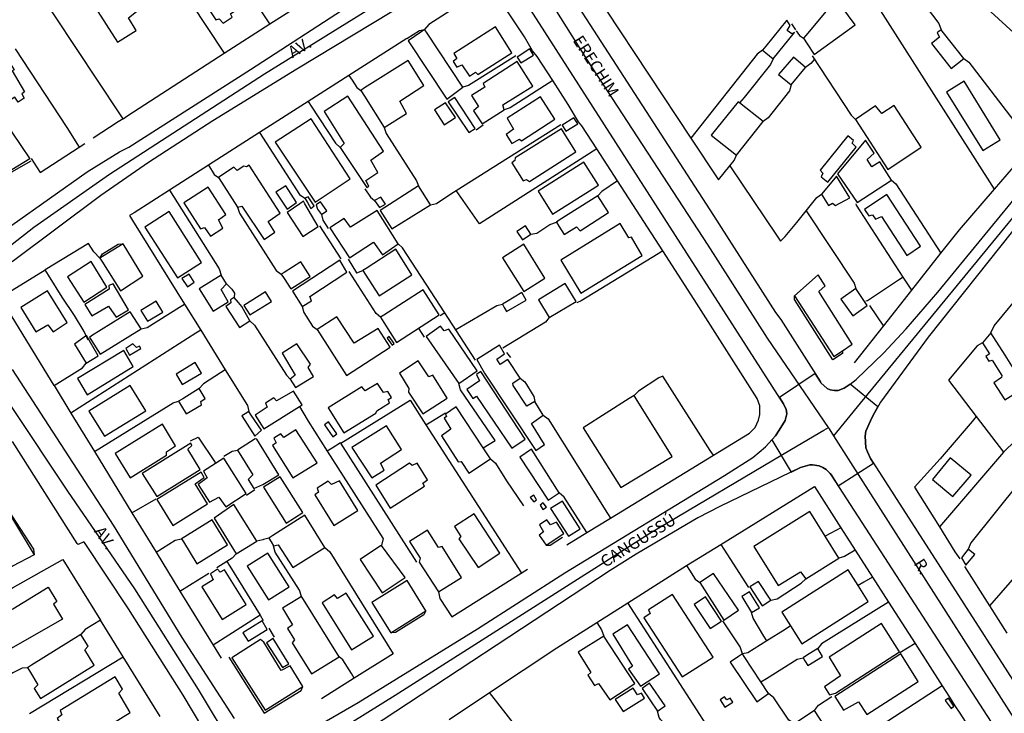
# Model space of a CAD drawing. Units: millimetres. Extents: x 178293 to 180721, y 1668731 to 1671507.
# Drawn here: x 178792 to 179001, y 1670124 to 1670271 of the extents above; entities that cross this region are included whole.
import ezdxf
from ezdxf.enums import TextEntityAlignment as Align

# ---------------------------------------------------------------- set-up
doc = ezdxf.new("R2010")
doc.units = ezdxf.units.MM
doc.header["$LTSCALE"] = 5
doc.header["$MEASUREMENT"] = 0
for name, color, linetype in [('V-CRUZAMENTO', 1, 'Continuous'), ('V-EDIFICACAO', 2, 'Continuous'), ('V-EIXO_DE_LOGRADOURO', 3, 'Continuous'), ('V-LOTE', 1, 'Continuous'), ('V-NOME_DOS_LOGRADOUROS', 7, 'Continuous'), ('V-QUADRA', 2, 'Continuous'), ('V-TESTADA', 5, 'Continuous')]:
    doc.layers.add(name, color=color, linetype=linetype)
doc.styles.get("Standard").update_dxf_attribs({"font": 'ARIAL.TTF'})

msp = doc.modelspace()

# ---------------------------------------------------------------- linework, layer by layer
at = {"layer": 'V-CRUZAMENTO'}
for points in [[(178960.24, 1670176.63), (178961.6, 1670176.43), (178962.38, 1670176.11), (178963.14, 1670175.66), (178963.99, 1670174.83), (178964.24, 1670174.45), (178964.24, 1670174.45), (178965.683, 1670172.223), (178973.163, 1670176.991), (178972.51, 1670178.01), (178971.89, 1670179.43), (178971.89, 1670179.43), (178971.53, 1670180.25), (178971.37, 1670182.71), (178971.56, 1670183.76), (178972.54, 1670185.95), (178972.54, 1670185.95), (178973.03, 1670187.06), (178974.087, 1670188.928), (178968.18, 1670193.78), (178968.18, 1670193.78), (178966.95, 1670192.89), (178965.67, 1670192.43), (178964.91, 1670192.39), (178964.91, 1670192.39), (178963.98, 1670192.53), (178963.31, 1670192.81), (178962.01, 1670194.06), (178961.9, 1670194.23), (178961.9, 1670194.23), (178960.758, 1670196.033), (178953.233, 1670190.912), (178954.08, 1670189.59), (178954.39, 1670188.96), (178954.62, 1670188.47), (178954.81, 1670187.47), (178954.46, 1670186.02), (178953.18, 1670184.03), (178952.4, 1670182.81), (178951.632, 1670181.978), (178955.697, 1670175.119), (178957.65, 1670176.06), (178958.2, 1670176.22), (178959.62, 1670176.64)], [(178954.39, 1670188.96), (178954.39, 1670188.96)], [(178953.18, 1670184.03), (178953.18, 1670184.03)], [(178958.2, 1670176.22), (178958.2, 1670176.22)]]:
    msp.add_lwpolyline(points, close=True, dxfattribs=at)
at = {"layer": 'V-EDIFICACAO'}
for points in [[(178831.47, 1670290.33), (178824.21, 1670285.51), (178833.76, 1670271.04), (178834.48, 1670271.23), (178835.28, 1670270.31), (178837.2, 1670271.6), (178836.86, 1670272.32), (178841.29, 1670275.44), (178831.47, 1670290.33)], [(178813.93, 1670277.36), (178812.2, 1670276.28), (178807.26, 1670283.94), (178803.26, 1670281.38), (178812.91, 1670266.28), (178816.82, 1670268.78), (178815.2, 1670271.49), (178816.95, 1670272.82), (178813.93, 1670277.36)], [(178958.33, 1670267.13), (178959.11, 1670265.93), (178960.54, 1670263.73), (178969.25, 1670269.97), (178965.27, 1670275.54), (178958.84, 1670267.75), (178958.33, 1670267.13)], [(178884.2, 1670263.91), (178884.83, 1670262.84), (178884.07, 1670262.18), (178884.86, 1670260.98), (178885.9, 1670261.47), (178887.49, 1670259.13), (178888.77, 1670259.92), (178889.27, 1670259.42), (178896.49, 1670264.07), (178893.04, 1670269.56), (178884.2, 1670263.91)], [(178949.65, 1670264.61), (178950.31, 1670264.07), (178951.91, 1670262.77), (178956.38, 1670268.38), (178955.83, 1670268.07), (178954.88, 1670268.82), (178955.51, 1670269.85), (178954.75, 1670271), (178950.31, 1670265.44), (178949.65, 1670264.61)], [(178878, 1670269.02), (178877.17, 1670268.44), (178874.49, 1670266.58), (178882.74, 1670254.24), (178886.1, 1670256.79), (178878.38, 1670268.44), (178878, 1670269.02)], [(178987.46, 1670268.96), (178986.79, 1670268.42), (178986.67, 1670268.32), (178987.13, 1670267.4), (178985.48, 1670266.03), (178989.63, 1670260.76), (178992.31, 1670262.86), (178987.99, 1670268.29), (178987.46, 1670268.96)], [(178897.58, 1670263.14), (178898.36, 1670261.92), (178901.08, 1670263.58), (178900.32, 1670264.87), (178897.58, 1670263.14)], [(178956.16, 1670263.12), (178953.03, 1670259.46), (178955.71, 1670257.25), (178958.74, 1670260.95), (178956.16, 1670263.12)], [(178789.555, 1670262.718), (178791.021, 1670260.432), (178790.581, 1670260.197), (178793.17, 1670255.78), (178792.58, 1670255.36), (178793.1, 1670254.45), (178791.82, 1670253.57), (178791.139, 1670254.656), (178791.139, 1670254.656), (178788.85, 1670253.19), (178784.79, 1670259.93), (178785.86, 1670260.66), (178785.56, 1670261.65), (178786.78, 1670262.57), (178787.62, 1670261.5), (178789.555, 1670262.718), (178789.555, 1670262.718)], [(178864.46, 1670256.09), (178865.26, 1670254.83), (178869.45, 1670248.24), (178874.15, 1670251.17), (178872.72, 1670253.81), (178877.86, 1670257.13), (178874.48, 1670262.44), (178865.26, 1670256.6), (178864.46, 1670256.09)], [(178890.39, 1670257.54), (178890.75, 1670256.78), (178887.97, 1670255), (178889.43, 1670252.68), (178888.38, 1670251.75), (178890.17, 1670248.97), (178894.87, 1670251.98), (178894.61, 1670252.99), (178900.93, 1670256.97), (178897.59, 1670262.19), (178890.39, 1670257.54)], [(178992.37, 1670258.03), (178988.65, 1670255.74), (178996.3, 1670243.32), (178999.98, 1670245.6), (178992.37, 1670258.03)], [(178861.7, 1670254.84), (178856.73, 1670251.57), (178860.93, 1670244.82), (178860.08, 1670243.99), (178865.78, 1670235.46), (178866.14, 1670235.74), (178865.53, 1670236.97), (178868.06, 1670238.66), (178866.57, 1670241.26), (178869.27, 1670243.18), (178861.7, 1670254.84)], [(178895.47, 1670250.16), (178896.87, 1670247.83), (178895.31, 1670246.69), (178896.5, 1670244.82), (178898.09, 1670245.74), (178898.51, 1670245.36), (178905.62, 1670249.97), (178902.59, 1670254.74), (178895.47, 1670250.16)], [(178882.45, 1670253.43), (178880.11, 1670251.93), (178882.15, 1670248.78), (178884.57, 1670250.35), (178882.45, 1670253.43)], [(178884.37, 1670254.58), (178882.98, 1670253.67), (178887.37, 1670247.12), (178888.69, 1670248), (178884.37, 1670254.58)], [(178944.77, 1670253.42), (178944.43, 1670253.69), (178938.75, 1670246.55), (178944.08, 1670242.36), (178949.73, 1670249.5), (178944.77, 1670253.42)], [(178973.57, 1670252.83), (178969.32, 1670249.93), (178976.21, 1670239.33), (178983.27, 1670244.01), (178977.53, 1670252.86), (178974.89, 1670251.21), (178973.57, 1670252.83)], [(178790.48, 1670247.24), (178794.3, 1670241.53), (178790.5, 1670239.22), (178786.55, 1670237), (178781.12, 1670245.33), (178788.77, 1670250.07), (178790.48, 1670247.24)], [(178846.32, 1670245.08), (178854.79, 1670232.36), (178862.24, 1670237.29), (178853.94, 1670250.05), (178846.32, 1670245.08)], [(178907.13, 1670248.67), (178907.91, 1670247.41), (178910.48, 1670248.98), (178909.65, 1670250.27), (178907.13, 1670248.67)], [(178897.17, 1670241.74), (178897.12, 1670241.21), (178896.46, 1670240.74), (178898.92, 1670236.93), (178899.56, 1670237.19), (178900.25, 1670236.77), (178910.03, 1670243.04), (178906.99, 1670247.94), (178897.17, 1670241.74)], [(178961.82, 1670239.18), (178962.41, 1670238.54), (178962.04, 1670237.76), (178963.44, 1670236.64), (178969.47, 1670244.02), (178968.62, 1670244.88), (178968.93, 1670245.45), (178967.69, 1670246.41), (178961.82, 1670239.18)], [(178971.78, 1670241.41), (178973.3, 1670242.76), (178971.43, 1670245.51), (178965.52, 1670238.36), (178969.67, 1670232.3), (178976.95, 1670237.03), (178974.52, 1670240.91), (178972.78, 1670239.9), (178971.78, 1670241.41)], [(178840.78, 1670240.21), (178840.24, 1670239.9), (178839.7, 1670240.02), (178838.26, 1670239.07), (178837.54, 1670239.76), (178834.31, 1670237.57), (178838.3, 1670231.31), (178839.28, 1670231.49), (178843.95, 1670224.47), (178846.21, 1670225.97), (178844.85, 1670228.26), (178847.39, 1670230.05), (178840.78, 1670240.21)], [(178902.09, 1670234.71), (178905.1, 1670229.84), (178914.85, 1670236.01), (178911.75, 1670240.88), (178902.09, 1670234.71)], [(178962.14, 1670234.04), (178962.56, 1670233.38), (178963.64, 1670231.69), (178964.48, 1670232.19), (178965.1, 1670231.69), (178968.16, 1670233.3), (178965.29, 1670237.85), (178962.91, 1670234.97), (178962.14, 1670234.04)], [(178826.96, 1670232.24), (178830.5, 1670226.72), (178831.31, 1670226.99), (178832.6, 1670225.18), (178835.19, 1670226.84), (178834.27, 1670228.63), (178835.83, 1670229.77), (178832.12, 1670235.58), (178826.96, 1670232.24)], [(178846.44, 1670234.49), (178848.86, 1670230.89), (178850.87, 1670232.31), (178848.61, 1670235.83), (178846.44, 1670234.49)], [(178868.58, 1670230.63), (178871.07, 1670226.71), (178879.21, 1670231.81), (178876.68, 1670235.8), (178868.58, 1670230.63)], [(178976.01, 1670233.98), (178971.27, 1670230.8), (178972.14, 1670229.46), (178972.94, 1670229.67), (178973.56, 1670228.75), (178974.84, 1670229.32), (178980.23, 1670221.06), (178983.14, 1670223.06), (178976.01, 1670233.98)], [(178852.302, 1670232.559), (178851.51, 1670232.03), (178848.84, 1670230.16), (178852.18, 1670225.05), (178855.44, 1670227.21), (178852.58, 1670232.03), (178852.302, 1670232.559)], [(178852.61, 1670233.22), (178853.15, 1670232.3), (178853.88, 1670231.05), (178854.55, 1670231.58), (178853.3, 1670233.52), (178853.15, 1670233.45), (178852.61, 1670233.22)], [(178855.96, 1670232.46), (178855, 1670231.81), (178855.29, 1670230.86), (178856.17, 1670229.78), (178857.26, 1670230.5), (178855.96, 1670232.46)], [(178868.74, 1670233.45), (178867.4, 1670232.74), (178868.44, 1670231.21), (178869.69, 1670231.95), (178868.74, 1670233.45)], [(178905.95, 1670228.16), (178906.48, 1670227.3), (178907.58, 1670225.53), (178910.17, 1670227.11), (178910.98, 1670226.29), (178916.96, 1670230.16), (178914.71, 1670233.69), (178906.52, 1670228.52), (178905.95, 1670228.16)], [(178823.85, 1670230.37), (178818.72, 1670227.07), (178825.59, 1670216.3), (178830.69, 1670219.56), (178823.85, 1670230.37)], [(178862.29, 1670227.03), (178860.91, 1670228.9), (178857.91, 1670226.92), (178862.05, 1670220.58), (178867.16, 1670223.86), (178869.06, 1670221.22), (178872.37, 1670223.55), (178867.93, 1670230.63), (178862.29, 1670227.03)], [(178906.84, 1670220.08), (178911.12, 1670213.07), (178924.11, 1670221.02), (178921.85, 1670224.91), (178921.31, 1670224.83), (178919.48, 1670227.82), (178906.84, 1670220.08)], [(178897.52, 1670226.13), (178898.78, 1670224.38), (178900.48, 1670225.58), (178899.36, 1670227.34), (178897.52, 1670226.13)], [(178809.17, 1670220.49), (178809.59, 1670219.82), (178813.5, 1670213.58), (178818.29, 1670216.64), (178814.08, 1670223.53), (178809.74, 1670220.84), (178809.17, 1670220.49)], [(178899.01, 1670223.44), (178894.52, 1670220.57), (178899.04, 1670213.39), (178903.51, 1670216.23), (178899.01, 1670223.44)], [(178864.87, 1670217.86), (178865.38, 1670217.08), (178868.39, 1670212.5), (178875.31, 1670216.98), (178871.88, 1670222.39), (178865.6, 1670218.33), (178864.87, 1670217.86)], [(178802.27, 1670216.55), (178805.73, 1670211.15), (178810.66, 1670214.34), (178807.34, 1670219.77), (178802.27, 1670216.55)], [(178847.59, 1670217.08), (178848.2, 1670216.17), (178849.67, 1670213.96), (178853.72, 1670216.59), (178851.77, 1670219.74), (178848.2, 1670217.47), (178847.59, 1670217.08)], [(178849.96, 1670213.48), (178852.04, 1670210.22), (178854.03, 1670211.41), (178853.66, 1670212.36), (178861.54, 1670217.55), (178859.99, 1670220.06), (178849.96, 1670213.48)], [(178811.08, 1670214.68), (178811.14, 1670213.93), (178805.95, 1670210.67), (178807.44, 1670208.22), (178810.96, 1670210.31), (178812.59, 1670207.96), (178815.25, 1670209.55), (178811.94, 1670215.04), (178811.08, 1670214.68)], [(178826.51, 1670216.15), (178827.74, 1670214.41), (178829.12, 1670215.38), (178828.09, 1670217.08), (178826.51, 1670216.15)], [(178830.18, 1670214.01), (178833.2, 1670209.27), (178836.34, 1670211.25), (178834.85, 1670213.85), (178836.02, 1670215.04), (178834.84, 1670216.89), (178830.18, 1670214.01)], [(178907.77, 1670215.1), (178902.16, 1670211.68), (178904.38, 1670207.9), (178910.09, 1670211.28), (178907.77, 1670215.1)], [(178966.57, 1670200.86), (178968.64, 1670202.26), (178961.53, 1670213.39), (178962.89, 1670214.62), (178961.39, 1670216.96), (178956.39, 1670212.53), (178964.74, 1670199.62), (178966.57, 1670200.86)], [(178792.37, 1670210), (178795.56, 1670204.87), (178798.15, 1670206.35), (178799.25, 1670204.89), (178802.23, 1670206.82), (178798.07, 1670213.54), (178792.37, 1670210)], [(178839.67, 1670210.46), (178840.95, 1670208.44), (178845.57, 1670211.31), (178844.28, 1670213.35), (178839.67, 1670210.46)], [(178868.67, 1670207.95), (178869.36, 1670206.85), (178872.02, 1670202.59), (178881.09, 1670208.46), (178877.66, 1670213.79), (178869.36, 1670208.4), (178868.67, 1670207.95)], [(178894.49, 1670210.75), (178894.89, 1670210.03), (178895.38, 1670209.14), (178899.55, 1670211.6), (178898.59, 1670213.19), (178895.32, 1670211.24), (178894.49, 1670210.75)], [(178966.26, 1670211.79), (178968.74, 1670208.25), (178971.84, 1670210.46), (178969.41, 1670214.02), (178966.26, 1670211.79)], [(178817.82, 1670209.36), (178819.26, 1670207.1), (178822.48, 1670209.05), (178821.1, 1670211.38), (178817.82, 1670209.36)], [(178837.63, 1670212.13), (178837.29, 1670211.91), (178836.83, 1670211.62), (178836.91, 1670210.99), (178835.84, 1670210.21), (178838.79, 1670205.76), (178840.94, 1670207.22), (178839.25, 1670210.21), (178838.53, 1670211.06), (178837.63, 1670212.13)], [(178806.966, 1670203.686), (178807.41, 1670203), (178809.21, 1670200.1), (178817.91, 1670205.48), (178815.61, 1670209.13), (178807.41, 1670204), (178806.966, 1670203.686)], [(178863.09, 1670202.43), (178859.4, 1670208.01), (178855.2, 1670205.32), (178861.42, 1670195.6), (178870.68, 1670201.61), (178868.18, 1670205.59), (178863.09, 1670202.43)], [(178882.12, 1670205.05), (178881.39, 1670206.03), (178878.29, 1670203.87), (178885.25, 1670193.87), (178889.14, 1670196.61), (178883.1, 1670205.43), (178882.12, 1670205.05)], [(179001.05, 1670199.89), (178998.04, 1670204.66), (178996.24, 1670202.54), (178997.71, 1670200.18), (178996.98, 1670199.63), (178997.6, 1670198.66), (178998.28, 1670198.85), (179000.33, 1670195.59), (179000.3, 1670195.15), (178998.68, 1670194.04), (179000.98, 1670190.43), (179005.28, 1670193.11), (179001.05, 1670199.89)], [(178806.307, 1670204.077), (178806.307, 1670204.077), (178803.77, 1670202.24), (178806.23, 1670198.22), (178808.77, 1670199.76), (178806.307, 1670204.077), (178806.307, 1670204.077)], [(178870.5, 1670203.89), (178870.08, 1670203.5), (178871.12, 1670202.02), (178871.54, 1670202.36), (178870.5, 1670203.89)], [(178804.44, 1670194.98), (178806.48, 1670191.51), (178816.18, 1670197.51), (178814.24, 1670200.91), (178804.44, 1670194.98)], [(178816.14, 1670202.3), (178814.63, 1670201.34), (178815.46, 1670199.91), (178817.81, 1670201.32), (178817.54, 1670201.82), (178816.91, 1670201.51), (178816.14, 1670202.3)], [(178850.92, 1670202.33), (178847.78, 1670200.32), (178850.53, 1670195.67), (178849.48, 1670194.84), (178850.63, 1670193.07), (178854.42, 1670195.39), (178853.31, 1670197.3), (178853.78, 1670197.98), (178850.92, 1670202.33)], [(178895.63, 1670199), (178894.02, 1670197.96), (178893.3, 1670199.07), (178894.95, 1670200.19), (178893.89, 1670202.01), (178889.08, 1670199), (178890.68, 1670196.08), (178901.56, 1670179.66), (178903.42, 1670180.97), (178900.62, 1670185.4), (178903.16, 1670187.21), (178901.36, 1670190.06), (178899.64, 1670189.11), (178896.78, 1670193.46), (178896.71, 1670193.98), (178898.24, 1670195.05), (178895.63, 1670199)], [(178825.3, 1670195.87), (178826.62, 1670193.69), (178830.69, 1670196.12), (178829.34, 1670198.33), (178825.3, 1670195.87)], [(178876.66, 1670198.72), (178872.64, 1670196.06), (178874.64, 1670192.86), (178874.58, 1670192.09), (178877.61, 1670187.45), (178882.78, 1670190.79), (178879.75, 1670195.65), (178878.86, 1670195.31), (178876.66, 1670198.72)], [(178889.92, 1670196.45), (178888.99, 1670195.81), (178889.66, 1670194.46), (178886.98, 1670192.6), (178888.22, 1670190.71), (178889, 1670191.21), (178896.45, 1670180.17), (178899.3, 1670182.1), (178889.92, 1670196.45)], [(178806.84, 1670188.02), (178810.16, 1670182.69), (178818.9, 1670188.09), (178815.61, 1670193.48), (178806.84, 1670188.02)], [(178825.84, 1670190.13), (178826.28, 1670189.41), (178827.44, 1670187.49), (178830.69, 1670189.4), (178830.58, 1670190.1), (178831.48, 1670190.74), (178830.24, 1670192.81), (178826.72, 1670190.67), (178825.84, 1670190.13)], [(178851.5, 1670189), (178852.05, 1670189.34), (178850.23, 1670192.3), (178846.57, 1670190.23), (178846, 1670190.89), (178844.27, 1670189.76), (178844.64, 1670188.89), (178842.1, 1670187.19), (178843.89, 1670184.26), (178851.5, 1670189)], [(178857.56, 1670188.74), (178860.88, 1670183.43), (178867.67, 1670187.61), (178867.84, 1670188.08), (178870.52, 1670189.78), (178870.27, 1670190.48), (178870.96, 1670190.93), (178870.17, 1670192.23), (178869.25, 1670191.99), (178868.03, 1670193.9), (178865.41, 1670192.31), (178864.68, 1670193.19), (178857.56, 1670188.74)], [(178922.4, 1670191.37), (178921.34, 1670190.69), (178911.64, 1670184.46), (178919.61, 1670171.83), (178930.47, 1670178.39), (178922.87, 1670190.62), (178922.4, 1670191.37)], [(178840.73, 1670187.99), (178839.97, 1670187.48), (178839.26, 1670187.01), (178842.03, 1670182.69), (178843.43, 1670184.02), (178841.26, 1670187.21), (178840.73, 1670187.99)], [(178890.4, 1670180.25), (178884.71, 1670188.94), (178882.44, 1670187.41), (178882.65, 1670186.89), (178882.15, 1670186.51), (178883.55, 1670184.23), (178881.55, 1670182.77), (178885.12, 1670177.3), (178885.72, 1670177.35), (178887.35, 1670174.84), (178891.95, 1670177.89), (178890.4, 1670180.25)], [(178812.39, 1670179.04), (178815.59, 1670173.91), (178823.28, 1670178.68), (178823.25, 1670179.42), (178825.19, 1670180.69), (178822.4, 1670185.24), (178812.39, 1670179.04)], [(178850.67, 1670184.06), (178848.15, 1670182.47), (178847.52, 1670183.19), (178846.06, 1670182.32), (178846.5, 1670181.3), (178845.74, 1670180.77), (178850.09, 1670173.88), (178855.19, 1670177.07), (178850.67, 1670184.06)], [(178857.63, 1670185.78), (178856.76, 1670185.15), (178858.56, 1670182.57), (178859.37, 1670183.22), (178857.63, 1670185.78)], [(178862.57, 1670180.35), (178866.79, 1670173.88), (178869.39, 1670175.49), (178868.66, 1670177), (178873.1, 1670179.89), (178869.94, 1670184.92), (178862.57, 1670180.35)], [(178842.42, 1670182.06), (178842.1, 1670182.14), (178838.33, 1670179.75), (178841.58, 1670174.51), (178840.6, 1670173.53), (178841.82, 1670171.61), (178843.72, 1670172.44), (178847.07, 1670174.55), (178842.42, 1670182.06)], [(178818.14, 1670174.83), (178821.21, 1670169.92), (178830.43, 1670175.63), (178827.79, 1670179.96), (178828.67, 1670180.78), (178828.44, 1670181.21), (178818.14, 1670174.83)], [(178900.62, 1670179.94), (178898.16, 1670178.25), (178904.22, 1670169.12), (178906.52, 1670170.7), (178900.62, 1670179.94)], [(178835.42, 1670178.05), (178831.14, 1670175.31), (178831.93, 1670173.85), (178829.99, 1670172.5), (178832.42, 1670168.7), (178834.38, 1670169.75), (178835.83, 1670167.75), (178840.17, 1670170.53), (178835.42, 1670178.05)], [(178989.42, 1670178.12), (178985.68, 1670173.52), (178989.96, 1670169.92), (178993.84, 1670174.48), (178989.42, 1670178.12)], [(178867.62, 1670172.31), (178870.72, 1670167.46), (178877.99, 1670172.11), (178877.65, 1670172.74), (178878.63, 1670173.49), (178876.42, 1670176.97), (178875.39, 1670176.47), (178874.81, 1670177), (178867.62, 1670172.31)], [(178821.24, 1670169.27), (178824.62, 1670163.78), (178831.96, 1670168.35), (178829.35, 1670172.64), (178831.29, 1670173.97), (178830.62, 1670175.11), (178821.24, 1670169.27)], [(178847.41, 1670174.12), (178843.82, 1670171.92), (178848.66, 1670164.26), (178852.18, 1670166.5), (178847.41, 1670174.12)], [(178858.24, 1670172.44), (178857.56, 1670173.2), (178855.2, 1670171.7), (178855.5, 1670170.81), (178854.72, 1670170.28), (178858.78, 1670163.78), (178863.87, 1670166.95), (178859.94, 1670173.23), (178858.24, 1670172.44)], [(178900.39, 1670169.73), (178901.12, 1670168.77), (178901.72, 1670169.24), (178901.12, 1670170.19), (178900.39, 1670169.73)], [(178788.45, 1670168.08), (178789.09, 1670167.24), (178790.64, 1670165.22), (178795.22, 1670157.52), (178790.66, 1670155.13), (178787.92, 1670153.38), (178787.23, 1670154.6), (178785.1, 1670153.15), (178785.63, 1670152.31), (178782.5, 1670150.48), (178781.82, 1670151.17), (178779.53, 1670149.64), (178780.14, 1670148.42), (178772.28, 1670143.92), (178765.8, 1670154.02), (178778.15, 1670161.49), (178779.22, 1670160), (178782.57, 1670161.91), (178781.73, 1670163.97), (178787.95, 1670167.77), (178788.45, 1670168.08)], [(178837.57, 1670168.25), (178833.41, 1670165.33), (178838.07, 1670157.78), (178842.44, 1670160.44), (178837.57, 1670168.25)], [(178903.14, 1670168.6), (178902.47, 1670168.12), (178903.08, 1670167.17), (178903.8, 1670167.63), (178903.14, 1670168.6)], [(178907.19, 1670168.95), (178904.67, 1670167.37), (178908.48, 1670161.52), (178910.95, 1670163.09), (178907.19, 1670168.95)], [(178826.45, 1670160.95), (178826.86, 1670160.3), (178829.74, 1670155.67), (178836.21, 1670159.67), (178832.98, 1670164.98), (178827.15, 1670161.38), (178826.45, 1670160.95)], [(178844.97, 1670161.09), (178845.45, 1670160.32), (178845.97, 1670159.47), (178846.98, 1670159.65), (178850.03, 1670154.84), (178856.85, 1670159.07), (178852.57, 1670165.94), (178845.81, 1670161.63), (178844.97, 1670161.09)], [(178888.48, 1670166.26), (178884.36, 1670163.56), (178885.69, 1670161.44), (178885.28, 1670160.91), (178889.32, 1670154.84), (178893.93, 1670157.89), (178888.48, 1670166.26)], [(178904.7, 1670163.88), (178903.91, 1670164.96), (178902.37, 1670163.93), (178903.19, 1670162.44), (178902.31, 1670161.74), (178903.74, 1670159.63), (178907.51, 1670162.04), (178905.97, 1670164.45), (178904.7, 1670163.88)], [(178962.93, 1670161.51), (178959.65, 1670166.75), (178947.79, 1670159.3), (178952.92, 1670151.04), (178957.67, 1670153.94), (178958.79, 1670152.48), (178965.83, 1670156.85), (178962.93, 1670161.51)], [(178880.94, 1670159.09), (178878.6, 1670162.75), (178874.78, 1670160.36), (178877.03, 1670156.83), (178876.85, 1670155.96), (178880.91, 1670149.67), (178885.82, 1670152.77), (178881.69, 1670159.3), (178880.94, 1670159.09)], [(178868.83, 1670159.56), (178868.65, 1670159.44), (178864.33, 1670156.58), (178869, 1670149.47), (178873.9, 1670152.71), (178868.83, 1670159.56), (178868.83, 1670159.56)], [(178993.19, 1670158.73), (178992.72, 1670158.13), (178991.78, 1670156.93), (178992.74, 1670155.35), (178994.64, 1670157.65), (178994, 1670158.13), (178993.19, 1670158.73)], [(178844.78, 1670157.93), (178840.41, 1670155.18), (178844.88, 1670147.97), (178849.28, 1670150.76), (178844.78, 1670157.93)], [(178835.57, 1670154.35), (178834.67, 1670153.88), (178834.11, 1670154.48), (178832.58, 1670153.51), (178833.15, 1670152.25), (178830.79, 1670150.74), (178835.09, 1670143.82), (178840.17, 1670146.98), (178835.57, 1670154.35)], [(178939.2, 1670153.62), (178936.36, 1670151.65), (178941.45, 1670143.69), (178944.53, 1670145.79), (178939.2, 1670153.62)], [(178955.59, 1670142.46), (178957.98, 1670138.68), (178972.03, 1670147.63), (178969.9, 1670151.02), (178967.81, 1670154.38), (178953.73, 1670145.4)], [(178790.68, 1670146.1), (178798.17, 1670150.69), (178800.01, 1670147.68), (178799.33, 1670147.11), (178801.22, 1670143.88), (178790.69, 1670137.87), (178788.14, 1670136.34), (178787, 1670138.48), (178786.46, 1670138.1), (178784.71, 1670141.22), (178786.31, 1670142.29), (178785.78, 1670143.51), (178790.68, 1670146.1)], [(178866.79, 1670147.45), (178870.85, 1670141.01), (178878.28, 1670145.69), (178874.29, 1670152.12), (178866.79, 1670147.45)], [(178948.76, 1670151.92), (178946.96, 1670150.75), (178949.56, 1670146.7), (178951.39, 1670147.9), (178948.76, 1670151.92)], [(178851.9, 1670148.7), (178851.13, 1670148.22), (178847.88, 1670146.2), (178849.98, 1670142.69), (178848.93, 1670141.95), (178850.43, 1670139.5), (178849.89, 1670138.85), (178854.02, 1670132.29), (178859.85, 1670135.88), (178852.31, 1670148.04), (178851.9, 1670148.7)], [(178861.35, 1670149.43), (178859.53, 1670148.32), (178858.88, 1670149.05), (178856.25, 1670147.38), (178862.51, 1670137.4), (178867.16, 1670140.28), (178861.35, 1670149.43)], [(178930.52, 1670149.15), (178925.43, 1670145.89), (178925.78, 1670145.1), (178924.48, 1670144.19), (178932.61, 1670131.65), (178939.16, 1670135.87), (178930.52, 1670149.15)], [(178935.11, 1670146.98), (178938.55, 1670141.9), (178940.92, 1670143.49), (178937.53, 1670148.62), (178935.11, 1670146.98)], [(178946.89, 1670149.72), (178945.27, 1670148.73), (178947.28, 1670145.32), (178948.97, 1670146.34), (178946.89, 1670149.72)], [(178839.48, 1670141), (178840.61, 1670139.25), (178844.61, 1670141.71), (178843.53, 1670143.52), (178839.48, 1670141)], [(178920.98, 1670142.73), (178917.86, 1670140.69), (178922.07, 1670133.95), (178921.22, 1670133.28), (178923.78, 1670129.67), (178927.79, 1670132.28), (178920.98, 1670142.73)], [(178963.76, 1670135.85), (178966.18, 1670131.89), (178962.77, 1670129.52), (178963.83, 1670127.82), (178965.1, 1670128.2), (178978.64, 1670136.99), (178974.85, 1670143.01), (178963.76, 1670135.85)], [(178793.84, 1670133.59), (178794.23, 1670132.95), (178796.03, 1670129.95), (178795.21, 1670129.17), (178796.55, 1670127.05), (178807.94, 1670134.14), (178805.97, 1670137.42), (178806.67, 1670138.15), (178805.13, 1670140.65), (178794.68, 1670134.12), (178793.84, 1670133.59)], [(178910.55, 1670136.89), (178913.22, 1670132.57), (178912.59, 1670132.02), (178914.03, 1670129.86), (178914.87, 1670130.23), (178917.29, 1670126.76), (178922.58, 1670130.27), (178915.97, 1670140.27), (178910.55, 1670136.89)], [(178843.22, 1670139.62), (178837.15, 1670135.68), (178844.2, 1670124.56), (178852.21, 1670129.63), (178849.5, 1670134), (178847.59, 1670133.02), (178843.91, 1670139.02), (178843.22, 1670139.62)], [(178845.86, 1670139.79), (178844.49, 1670138.88), (178847.89, 1670133.63), (178849.18, 1670134.45), (178845.86, 1670139.79)], [(178949.29, 1670130.59), (178945.72, 1670136), (178945.35, 1670136.56), (178944.53, 1670136.01), (178942.75, 1670134.81), (178948.45, 1670126.35), (178950.91, 1670128.12)], [(178958.21, 1670135.69), (178958.58, 1670135.07), (178959.2, 1670134.05), (178962.35, 1670135.97), (178961.35, 1670137.7), (178958.94, 1670136.16), (178958.21, 1670135.69)], [(178964.95, 1670127.52), (178966.8, 1670124.57), (178969.94, 1670126.37), (178971.77, 1670123.67), (178982.61, 1670130.67), (178978.96, 1670136.53), (178964.95, 1670127.52)], [(178800.77, 1670124.49), (178801.08, 1670123.59), (178800.1, 1670122.84), (178801.18, 1670121.08), (178802.42, 1670121.52), (178804.96, 1670117.5), (178815.61, 1670124.09), (178813.16, 1670128.2), (178813.95, 1670129.04), (178812.41, 1670131.64), (178800.77, 1670124.49)], [(178925.7, 1670130.3), (178924.12, 1670129.17), (178927.34, 1670124.37), (178928.97, 1670125.48), (178925.7, 1670130.3)], [(178922.21, 1670129.23), (178918.41, 1670126.85), (178920.11, 1670124.28), (178924.63, 1670127.15), (178923.96, 1670128.19), (178923.13, 1670127.88), (178922.21, 1670129.23)], [(178942.08, 1670126.78), (178941.55, 1670127.39), (178940.64, 1670126.82), (178941.63, 1670125.23), (178943.31, 1670126.29), (178942.79, 1670127.17), (178942.08, 1670126.78)], [(178989.03, 1670127.14), (178988.36, 1670126.67), (178989.58, 1670124.94), (178990.17, 1670125.43), (178989.03, 1670127.14)], [(178956.39, 1670121.7), (178956.88, 1670120.94), (178958.63, 1670118.24), (178962.89, 1670121.05), (178960.66, 1670124.49), (178956.88, 1670122.02), (178956.39, 1670121.7)]]:
    msp.add_lwpolyline(points, close=True, dxfattribs=at)
at = {"layer": 'V-EIXO_DE_LOGRADOURO'}
for points in [[(178964.73, 1670182.82), (178970.42, 1670189.75), (179033.34, 1670266.36), (179055.2, 1670289.35), (179060.81, 1670295.25)], [(178775.95, 1670213.31), (178778.56, 1670214.93), (178781.62, 1670217.11), (178790.53, 1670223.47), (178795.16, 1670227.07), (178811.22, 1670238.3), (178844.02, 1670259.6), (178877.5, 1670280.4), (178886.92, 1670286.79), (178893.83, 1670291.48)], [(178963.59, 1670184.58), (178958.6, 1670191.92), (178950.7, 1670203.53), (178938.08, 1670223.23), (178912.52, 1670262.47), (178899.99, 1670282.42), (178899.04, 1670283.82), (178894.57, 1670290.38)], [(178841.82, 1670109.47), (178837.65, 1670116.37), (178830.04, 1670128.98), (178816.58, 1670150.36), (178802.36, 1670171.07), (178790.59, 1670188.78), (178779.42, 1670207.49), (178775.95, 1670213.31)], [(178841.82, 1670109.47), (178850.03, 1670114.37), (178853.78, 1670116.61), (178871.77, 1670127.76), (178925.74, 1670162.14), (178955.8, 1670179.96), (178962.59, 1670183.99), (178963.59, 1670184.58)], [(178964.73, 1670182.82), (178963.82, 1670184.25), (178963.59, 1670184.58)], [(179031.15, 1670080.26), (179026.82, 1670086.93), (179022.1, 1670093.79), (179013.62, 1670106.13), (178968.36, 1670177.13), (178964.73, 1670182.82)]]:
    msp.add_lwpolyline(points, dxfattribs=at)
at = {"layer": 'V-LOTE'}
for points in [[(178928.78, 1670311.3), (178928.26, 1670310.71), (178907.5, 1670286.75), (178934.46, 1670245.97)], [(178814.08, 1670250.07), (178813.39, 1670251.11), (178790.41, 1670285.8), (178777.83, 1670306.12), (178776.66, 1670307.12)], [(178977.23, 1670282.45), (178978.71, 1670281.24), (178987.03, 1670270.29), (178987.46, 1670268.96)], [(178824.62, 1670281.2), (178824.96, 1670279.98), (178835.53, 1670263.96)], [(178998.81, 1670235.12), (178971.07, 1670278.7), (178970.67, 1670279.93)], [(178905.18, 1670258.15), (178901.85, 1670263.26), (178900.89, 1670264.49), (178899.14, 1670267.48), (178891.92, 1670278.5), (178878.88, 1670270.09), (178878, 1670269.02)], [(178992.32, 1670277.99), (178992.35, 1670277.96), (179004.51, 1670266.78), (179005.5, 1670265.44)], [(178845.17, 1670270.18), (178841.6, 1670275.68)], [(178845.17, 1670270.18), (178853.48, 1670275.54)], [(178835.53, 1670263.96), (178845.17, 1670270.18)], [(178955.79, 1670270.21), (178956.6, 1670268.95)], [(178956.77, 1670268.72), (178957.43, 1670267.75), (178958.33, 1670267.13)], [(178874.22, 1670267.11), (178861.96, 1670259.27)], [(178804.82, 1670244.06), (178802.25, 1670248.22), (178791.28, 1670264.89)], [(178814.08, 1670250.07), (178815.06, 1670250.76), (178835.53, 1670263.96)], [(178897.34, 1670263.4), (178887.33, 1670257.09), (178886.1, 1670256.79)], [(178949.65, 1670264.61), (178948.52, 1670263.77), (178934.46, 1670245.97)], [(178960.17, 1670263.44), (178968.41, 1670250.83), (178969.32, 1670249.93)], [(178951.91, 1670262.77), (178951.29, 1670261.56), (178945.7, 1670254.58), (178944.77, 1670253.42)], [(178960.64, 1670262.72), (178959.9, 1670261.8), (178958.74, 1670260.95)], [(178992.31, 1670262.86), (178993.37, 1670262.07), (179006.84, 1670244.44)], [(178861.96, 1670259.27), (178853.3, 1670253.72)], [(178861.96, 1670259.27), (178862.61, 1670258.26), (178863.61, 1670256.73), (178864.46, 1670256.09)], [(178905.18, 1670258.15), (178896.1, 1670252.38), (178894.87, 1670251.98)], [(178914.51, 1670243.67), (178911.34, 1670248.58), (178910.59, 1670249.41), (178908.46, 1670253.11), (178905.18, 1670258.15)], [(178955.71, 1670257.25), (178955.32, 1670256.01), (178950.81, 1670250.27), (178949.73, 1670249.5)], [(178853.3, 1670253.72), (178843.01, 1670247.14)], [(178853.3, 1670253.72), (178853.95, 1670252.72), (178859.07, 1670244.89), (178860.08, 1670243.99)], [(178814.08, 1670250.07), (178813.06, 1670249.41), (178807.73, 1670245.96)], [(178884.67, 1670234.86), (178906.89, 1670248.88)], [(178890.41, 1670248.68), (178888.92, 1670247.65)], [(178843.01, 1670247.14), (178832.17, 1670240.2)], [(178843.01, 1670247.14), (178851.5, 1670234.03), (178852.61, 1670233.22)], [(178869.45, 1670248.24), (178869.85, 1670246.96), (178876.31, 1670236.9), (178876.68, 1670235.8)], [(178794.58, 1670241.66), (178796.49, 1670238.68), (178805.96, 1670244.78)], [(178934.46, 1670245.97), (178940.32, 1670237.11), (178942.67, 1670240.06)], [(178998.81, 1670235.12), (179006.84, 1670244.44)], [(178914.51, 1670243.67), (178889.6, 1670227.76), (178884.67, 1670234.86)], [(178918.91, 1670236.86), (178914.51, 1670243.67)], [(178942.67, 1670240.06), (178943.6, 1670241.22), (178944.08, 1670242.36)], [(178832.17, 1670240.2), (178823.95, 1670234.94)], [(178832.17, 1670240.2), (178833.39, 1670238.25), (178834.31, 1670237.57)], [(178942.67, 1670240.06), (178952.74, 1670225.13), (178953.42, 1670224.13), (178954.42, 1670225.08), (178956.9, 1670228.03), (178958.88, 1670230.54)], [(178918.91, 1670236.86), (178915.53, 1670234.64), (178914.71, 1670233.69)], [(178928.47, 1670222.04), (178918.91, 1670236.86)], [(178976.95, 1670237.03), (178977.88, 1670236.24), (178987.45, 1670221.52)], [(178823.95, 1670234.94), (178816.45, 1670230.14), (178815.47, 1670229.51), (178816.1, 1670228.5), (178827.1, 1670210.76)], [(178823.95, 1670234.94), (178834.47, 1670218.2), (178834.84, 1670216.89)], [(178865.35, 1670235.2), (178866.49, 1670233.43), (178867.4, 1670232.74)], [(178879.21, 1670231.81), (178880.5, 1670232.11), (178883.52, 1670234.13), (178884.67, 1670234.86)], [(178958.88, 1670230.54), (178961.12, 1670233.38), (178962.14, 1670234.04)], [(178987.45, 1670221.52), (178991.41, 1670226.53), (178998.81, 1670235.12)], [(178979.43, 1670216.49), (178969.54, 1670231.7), (178969.45, 1670232.04)], [(178838.3, 1670231.31), (178838.74, 1670230.05), (178846.56, 1670217.89), (178847.59, 1670217.08)], [(178856.17, 1670229.78), (178856.43, 1670228.52), (178857.55, 1670226.78)], [(178958.88, 1670230.54), (178969.08, 1670215.18), (178969.41, 1670214.02)], [(178900.48, 1670225.58), (178901.76, 1670225.8), (178904.52, 1670227.63), (178905.95, 1670228.16)], [(178860.31, 1670220.32), (178855.81, 1670227.34)], [(178809.17, 1670220.49), (178807.87, 1670221.82), (178806.72, 1670223.6), (178797.59, 1670218)], [(178882.26, 1670208.91), (178873.34, 1670222.65), (178872.37, 1670223.55)], [(178928.47, 1670222.04), (178927.47, 1670221.43), (178911.21, 1670211.45), (178910.29, 1670211.01)], [(178939.2, 1670178.69), (178946.89, 1670183.39), (178948.04, 1670184.59), (178948.79, 1670186.12), (178949.08, 1670187.34), (178949.03, 1670189.19), (178948.52, 1670190.72), (178935.12, 1670211.74), (178928.47, 1670222.04)], [(178981.26, 1670213.68), (178987.45, 1670221.52)], [(178861.82, 1670220.26), (178863.59, 1670217.39), (178863.6, 1670217.4), (178864.87, 1670217.86)], [(178799.46, 1670193.47), (178790.56, 1670208.01), (178788.01, 1670212.04), (178790.55, 1670213.68), (178797.59, 1670218)], [(178806.71, 1670203.11), (178805.81, 1670204.93), (178803.79, 1670208.33), (178801.16, 1670212.23), (178798.29, 1670216.87), (178797.59, 1670218)], [(178868.67, 1670207.95), (178867.72, 1670208.76), (178862.01, 1670217.64)], [(178836.02, 1670215.04), (178837.16, 1670213.91), (178837.68, 1670213.06), (178837.63, 1670212.13)], [(178979.43, 1670216.49), (178978.42, 1670215.81), (178971.91, 1670211.41), (178971.53, 1670211.37)], [(178981.26, 1670213.68), (178979.43, 1670216.49)], [(178975.25, 1670206.07), (178981.26, 1670213.68)], [(178998.04, 1670204.66), (178998.71, 1670206.13), (179005.13, 1670213.9)], [(178817.91, 1670205.48), (178819.15, 1670205.78), (178826.03, 1670210.08), (178827.1, 1670210.76)], [(178827.1, 1670210.76), (178830.54, 1670205.23)], [(178852.04, 1670210.22), (178852.37, 1670208.98), (178854.25, 1670206.08), (178855.2, 1670205.32)], [(178882.26, 1670208.91), (178881.28, 1670208.25)], [(178888.81, 1670198.82), (178882.26, 1670208.91)], [(178884.61, 1670205.34), (178893.32, 1670210.44), (178894.49, 1670210.75)], [(178972.32, 1670210.45), (178975.25, 1670206.07)], [(178840.94, 1670207.22), (178841.9, 1670206.3), (178848.69, 1670195.65), (178849.48, 1670194.84)], [(178904.38, 1670207.9), (178903.64, 1670206.89), (178894.56, 1670201.4)], [(178830.54, 1670205.23), (178829.48, 1670204.55), (178803.02, 1670187.63)], [(178830.54, 1670205.23), (178835.74, 1670196.82)], [(178877.96, 1670203.73), (178876.81, 1670205.51)], [(178969.09, 1670198.28), (178975.25, 1670206.07)], [(178996.24, 1670202.54), (178995.16, 1670201.91), (178989.03, 1670194.59), (178994.92, 1670186.89)], [(178895.38, 1670200.48), (178896.18, 1670199.41)], [(178799.46, 1670193.47), (178805.48, 1670197.25), (178806.23, 1670198.22)], [(178835.74, 1670196.82), (178834.72, 1670196.16), (178831.1, 1670193.83), (178830.24, 1670192.81)], [(178835.74, 1670196.82), (178840.47, 1670189.21), (178840.73, 1670187.99)], [(178898.24, 1670195.05), (178899.22, 1670194.23), (178901.12, 1670191.14), (178901.36, 1670190.06)], [(178939.2, 1670178.69), (178938.56, 1670179.69), (178928.46, 1670195.46), (178927.66, 1670195.08), (178923.34, 1670192.27), (178922.4, 1670191.37)], [(178799.46, 1670193.47), (178803.02, 1670187.63)], [(178890.4, 1670180.25), (178891.67, 1670181.03), (178892.96, 1670181.82), (178885.63, 1670192.57), (178885.25, 1670193.87)], [(178808.03, 1670179.45), (178824.72, 1670189.79), (178825.84, 1670190.13)], [(178860.21, 1670181.24), (178874.91, 1670190.34), (178878.26, 1670185.15)], [(178851.5, 1670189), (178852.2, 1670187.79), (178853.3, 1670185.9), (178857.35, 1670179.56)], [(179000.69, 1670179.36), (179008.28, 1670186.69), (179009.09, 1670188.03)], [(178803.02, 1670187.63), (178808.03, 1670179.45)], [(178878.26, 1670185.15), (178879.28, 1670185.78), (178882.4, 1670187.71)], [(178903.16, 1670187.21), (178904.2, 1670186.37), (178916.74, 1670166.35), (178917.37, 1670165.35)], [(178994.92, 1670186.89), (178994.04, 1670185.86), (178987.28, 1670177.9), (178981.87, 1670171.89), (178987.12, 1670163.47)], [(178994.92, 1670186.89), (179000.69, 1670179.36)], [(178878.26, 1670185.15), (178898.56, 1670153.69)], [(178828.36, 1670181.72), (178829.96, 1670182.54), (178833.57, 1670177.13)], [(178835.41, 1670178.45), (178837.17, 1670179.53), (178838.33, 1670179.75)], [(178860.21, 1670181.24), (178860.19, 1670181.28), (178858.39, 1670180.19), (178857.35, 1670179.56)], [(178857.35, 1670179.56), (178869.16, 1670161.08), (178869.18, 1670161.03), (178868.83, 1670159.56)], [(178876.33, 1670156), (178860.21, 1670181.24)], [(178808.03, 1670179.45), (178815.96, 1670166.49)], [(178891.95, 1670177.89), (178893.03, 1670176.98), (178895.36, 1670173.24), (178898.98, 1670167.92)], [(178917.37, 1670165.35), (178939.2, 1670178.69)], [(179000.69, 1670179.36), (178988.01, 1670164.51), (178987.12, 1670163.47)], [(179005.16, 1670173.72), (179004.09, 1670172.94), (178993.8, 1670160.13), (178993.19, 1670158.73)], [(178842, 1670171.32), (178840.24, 1670170.12)], [(178940.8, 1670159.77), (178960.62, 1670172.04), (178966.23, 1670163.27)], [(178815.96, 1670166.49), (178821.06, 1670169.43)], [(178912.39, 1670162.3), (178907.57, 1670169.79), (178906.52, 1670170.7)], [(178815.96, 1670166.49), (178821.06, 1670158.14)], [(178912.39, 1670162.3), (178917.37, 1670165.35)], [(178966.23, 1670163.27), (178964.14, 1670162.15), (178962.93, 1670161.51)], [(178966.23, 1670163.27), (178969.27, 1670158.53)], [(178987.12, 1670163.47), (178990.42, 1670158.17), (178991.48, 1670156.72)], [(178821.06, 1670158.14), (178825.15, 1670160.68), (178826.45, 1670160.95)], [(178844.97, 1670161.09), (178843.81, 1670160.78), (178843.69, 1670160.71), (178842.44, 1670160.44)], [(178908.12, 1670159.69), (178912.39, 1670162.3)], [(179009.28, 1670160.81), (179008.76, 1670159.42), (178997.74, 1670146.73)], [(178851.9, 1670148.7), (178851.49, 1670150.04), (178846.34, 1670158.1), (178845.97, 1670159.47)], [(178856.85, 1670159.07), (178857.9, 1670158.17), (178871.32, 1670136.58), (178863.09, 1670131.4)], [(178933.53, 1670155.27), (178940.8, 1670159.77)], [(178940.8, 1670159.77), (178941.43, 1670158.77), (178946.62, 1670150.59)], [(178821.06, 1670158.14), (178826.14, 1670149.83)], [(178838.07, 1670157.78), (178837.2, 1670156.85), (178836.06, 1670156.12)], [(178969.27, 1670158.53), (178967.02, 1670157.19), (178965.83, 1670156.85)], [(178969.27, 1670158.53), (178972.94, 1670152.8)], [(178766.5, 1670142.4), (178767.42, 1670141.47), (178769.83, 1670137.71), (178787.47, 1670148.56), (178790.67, 1670150.52), (178801.3, 1670156.53), (178809.27, 1670143.68)], [(178836.06, 1670156.12), (178833.98, 1670154.79)], [(178836.06, 1670156.12), (178836.68, 1670155.12), (178843.12, 1670144.72)], [(178921.04, 1670147.37), (178929.83, 1670152.98), (178933.53, 1670155.27)], [(178933.53, 1670155.27), (178934.18, 1670154.27), (178935.38, 1670152.4), (178936.36, 1670151.65)], [(178992.46, 1670155.07), (178997.74, 1670146.73)], [(178826.14, 1670149.83), (178832.25, 1670153.69)], [(178880.91, 1670149.67), (178881.22, 1670148.31), (178883.74, 1670144.37), (178899.82, 1670154.48)], [(178951.39, 1670147.9), (178952.71, 1670148.22), (178957.85, 1670151.53), (178958.79, 1670152.48)], [(178972.94, 1670152.8), (178971.12, 1670151.74), (178969.9, 1670151.02)], [(178972.94, 1670152.8), (178976.31, 1670147.54)], [(178826.14, 1670149.83), (178833.14, 1670138.4)], [(178914.49, 1670143.2), (178921.04, 1670147.37)], [(178941.88, 1670115.11), (178921.04, 1670147.37)], [(178976.31, 1670147.54), (178962.14, 1670138.68), (178961.35, 1670137.7)], [(178976.31, 1670147.54), (178981.95, 1670138.73)], [(178997.74, 1670146.73), (179001.41, 1670140.94)], [(178843.12, 1670144.72), (178833.14, 1670138.4)], [(178843.12, 1670144.72), (178843.78, 1670143.65)], [(178950.53, 1670139.29), (178949.92, 1670140.29), (178947.61, 1670144.08), (178947.28, 1670145.32)], [(178809.27, 1670143.68), (178806.07, 1670141.68), (178805.13, 1670140.65)], [(178814.1, 1670135.9), (178809.27, 1670143.68)], [(178844.96, 1670141.96), (178846.12, 1670140.06)], [(178891.72, 1670128.31), (178906.05, 1670137.81), (178914.49, 1670143.2)], [(178914.49, 1670143.2), (178915.52, 1670141.64), (178915.97, 1670140.27)], [(178945.35, 1670136.56), (178944.87, 1670138), (178941.21, 1670143.52)], [(178955.59, 1670142.46), (178954.44, 1670141.74), (178950.53, 1670139.29)], [(178833.14, 1670138.4), (178834.85, 1670135.6)], [(178950.53, 1670139.29), (178946.53, 1670136.77), (178945.35, 1670136.56)], [(178981.95, 1670138.73), (178978.74, 1670136.74)], [(178981.95, 1670138.73), (178987.71, 1670129.73)], [(178794.23, 1670123.9), (178814.1, 1670135.9)], [(178821.97, 1670123.22), (178814.1, 1670135.9)], [(178863.09, 1670131.4), (178862.47, 1670132.4), (178860.68, 1670135.29), (178859.85, 1670135.88)], [(178949.29, 1670130.59), (178950.48, 1670131.34), (178956.94, 1670135.44), (178958.21, 1670135.69)], [(178793.84, 1670133.59), (178792.68, 1670133.47), (178790.7, 1670132.53), (178781.54, 1670126.87)], [(178863.09, 1670131.4), (178856.14, 1670127.02)], [(178987.71, 1670129.73), (178961.6, 1670112.79)], [(178987.71, 1670129.73), (178989.24, 1670127.35)], [(178883.18, 1670122.64), (178891.72, 1670128.31)], [(178922.18, 1670088.15), (178922.71, 1670088.69), (178891.72, 1670128.31)], [(178956.39, 1670121.7), (178955.21, 1670122.49), (178952, 1670127.24), (178950.91, 1670128.12)], [(178960.66, 1670124.49), (178961.46, 1670125.66), (178964.34, 1670127.46)], [(178990.37, 1670125.51), (178991.48, 1670123.98), (178998.54, 1670112.93)], [(178928.92, 1670121.68), (178928, 1670122.61), (178927.72, 1670123.04), (178927.34, 1670124.37)]]:
    msp.add_lwpolyline(points, dxfattribs=at)
at = {"layer": 'V-QUADRA'}
for points in [[(178902.66, 1670286.17), (178939.26, 1670229.57), (178939.26, 1670229.57), (178952.4, 1670208.94), (178953.5, 1670207.49), (178961.9, 1670194.23), (178961.9, 1670194.23), (178962.01, 1670194.06), (178963.31, 1670192.81), (178963.98, 1670192.53), (178964.91, 1670192.39), (178964.91, 1670192.39), (178965.67, 1670192.43), (178966.95, 1670192.89), (178968.18, 1670193.78), (178968.18, 1670193.78), (178969.5, 1670194.74), (178975.24, 1670200.3), (178980.08, 1670205.49), (178986.77, 1670213.25), (179005.58, 1670236.16)], [(178887.1, 1670282.48), (178850.92, 1670260.61), (178833.12, 1670249.65), (178819.49, 1670240.76), (178809.39, 1670233.76), (178790.54, 1670219.68)], [(178848.26, 1670117.2), (178863.94, 1670126.25), (178889.22, 1670141.82), (178907.73, 1670153.72), (178941.57, 1670174.39), (178947.54, 1670178.2), (178950.24, 1670180.47), (178952.4, 1670182.81), (178953.18, 1670184.03), (178953.18, 1670184.03), (178954.46, 1670186.02), (178954.81, 1670187.47), (178954.62, 1670188.47), (178954.39, 1670188.96), (178954.39, 1670188.96), (178954.08, 1670189.59), (178895.62, 1670280.78)], [(178790.52, 1670227.5), (178806.43, 1670238.82), (178806.43, 1670238.82), (178806.43, 1670238.82), (178806.43, 1670238.82), (178806.43, 1670238.82), (178806.43, 1670238.82), (178813.32, 1670243.08), (178813.32, 1670243.08), (178813.32, 1670243.08), (178813.32, 1670243.08), (178813.32, 1670243.08), (178813.32, 1670243.08), (178815.32, 1670244.03), (178841.07, 1670260.5), (178861.77, 1670273.98)], [(179002.61, 1670226.22), (178984.72, 1670203.74), (178974.66, 1670189.94), (178973.03, 1670187.06), (178972.54, 1670185.95), (178972.54, 1670185.95), (178971.56, 1670183.76), (178971.37, 1670182.71), (178971.53, 1670180.25), (178971.89, 1670179.43), (178971.89, 1670179.43), (178972.51, 1670178.01), (179021.31, 1670101.91)], [(178790.58, 1670196.89), (178811.99, 1670163.82), (178826.55, 1670139.98), (178826.55, 1670139.98), (178837.6, 1670122.82)], [(178790.8, 1670079.29), (178831.52, 1670106.46), (178832.36, 1670107.36), (178832.36, 1670107.36), (178832.87, 1670107.9), (178833.93, 1670109.75), (178834.4, 1670111.65), (178834.43, 1670113.75), (178834.33, 1670114.14), (178834.33, 1670114.14), (178833.97, 1670115.57), (178833.16, 1670117.13), (178826.79, 1670127.8), (178815.2, 1670146.08), (178805.92, 1670160.2), (178805.77, 1670160.3), (178804.59, 1670159.72), (178804.35, 1670159.93), (178790.61, 1670181.62)], [(179019.1, 1670089.75), (178964.24, 1670174.45), (178964.24, 1670174.45), (178963.99, 1670174.83), (178963.14, 1670175.66), (178962.38, 1670176.11), (178961.6, 1670176.43), (178960.24, 1670176.63), (178959.62, 1670176.64), (178958.2, 1670176.22), (178958.2, 1670176.22), (178957.65, 1670176.06), (178940.55, 1670167.82), (178935.93, 1670165.38), (178922.83, 1670157.66), (178917.34, 1670154.2), (178863.87, 1670119)]]:
    msp.add_lwpolyline(points, dxfattribs=at)
at = {"layer": 'V-TESTADA'}
for points in [[(178874.22, 1670267.11), (178876.88, 1670268.81), (178878, 1670269.02)], [(178786.59, 1670236.41), (178790.5, 1670238.83), (178794.58, 1670241.11)], [(178809.17, 1670220.49), (178809.74, 1670221.44), (178813.05, 1670223.49), (178814.08, 1670223.53)], [(178966.57, 1670200.86), (178966.57, 1670200.29), (178964.5, 1670198.91), (178956.4, 1670211.7), (178956.39, 1670212.53)], [(178788.45, 1670168.08), (178789.59, 1670167.24), (178795.07, 1670158.72), (178795.22, 1670157.52)], [(178903.74, 1670159.63), (178904.64, 1670159.61), (178907.25, 1670161.29)], [(178878.28, 1670145.69), (178877.86, 1670144.82), (178871.83, 1670141.05), (178870.85, 1670141.01)], [(178836.52, 1670135.84), (178843.99, 1670123.95), (178851.84, 1670128.77), (178852.21, 1670129.63)], [(178989.24, 1670127.35), (178990.38, 1670125.49)]]:
    msp.add_lwpolyline(points, dxfattribs=at)

# ---------------------------------------------------------------- texts
at = {"layer": 'V-NOME_DOS_LOGRADOUROS'}
for s, rotation, p in [('ERECHIM', 303, (178908.65, 1670266.27)), ('AV.', 31, (178850.4, 1670262.2)), ('CANGUSSÚ', 32, (178916.682, 1670154.089)), ('AV.', 304, (178807.19, 1670162.1)), ('R.', 303, (178980.92, 1670155.28))]:
    msp.add_text(s, height=2.5, rotation=rotation, dxfattribs=at).set_placement(p, align=Align.BOTTOM_LEFT)

doc.saveas('drawing.dxf')
